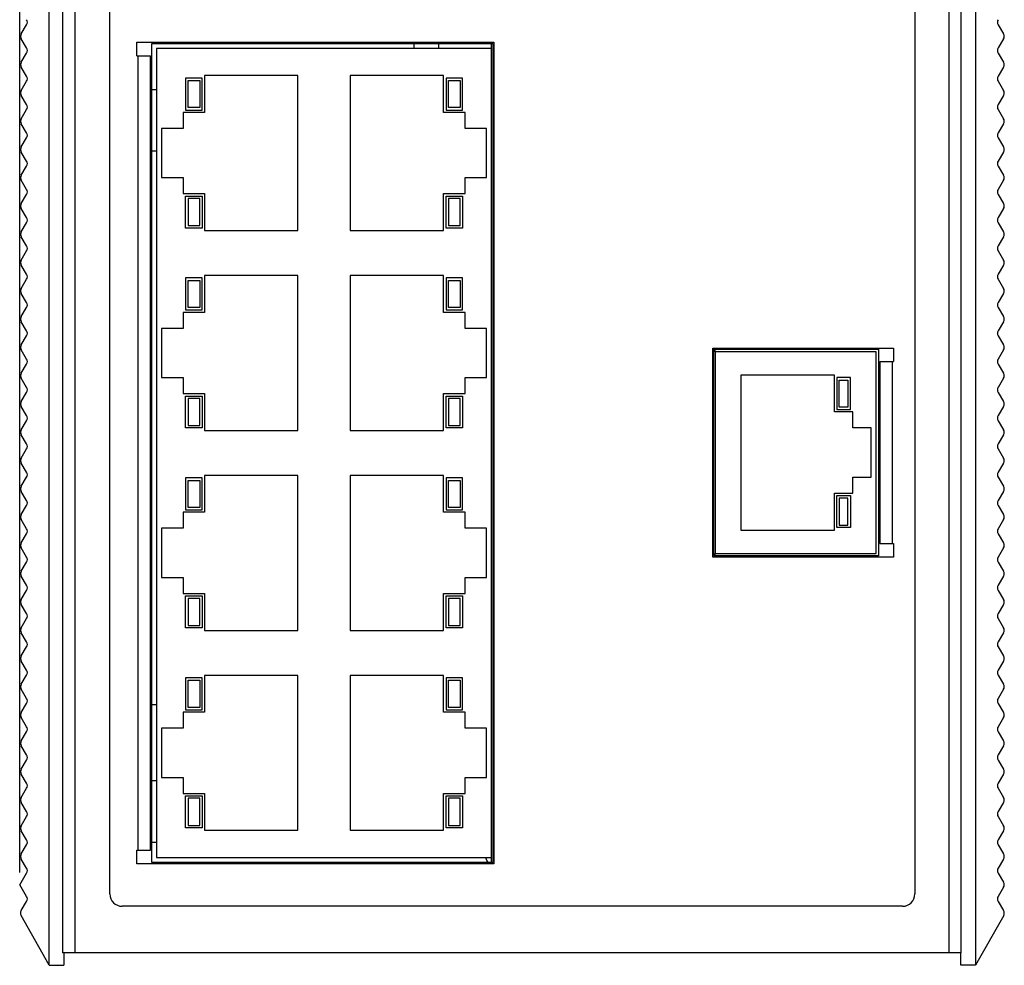
# Model space of a CAD drawing. Units: millimetres. Extents: x -15 to 815, y 29 to 609.
# Drawn here: x 257 to 338, y 247 to 324 of the extents above; entities that cross this region are included whole.
import ezdxf

# ---------------------------------------------------------------- set-up
doc = ezdxf.new("R2010")
doc.units = ezdxf.units.MM
doc.header["$LTSCALE"] = 46.255
doc.header["$PDMODE"] = 3
doc.header["$PDSIZE"] = 8
doc.layers.get('0').update_dxf_attribs({"linetype": 'CONTINUOUS'})
doc.layers.get('DEFPOINTS').update_dxf_attribs({"linetype": 'CONTINUOUS'})
for name, color, linetype in [('112600508260DXF_CONTINUOUS_LINE', 7, 'CONTINUOUS'), ('112600508280DXF_CONTINUOUS_LINE', 7, 'CONTINUOUS'), ('EDS-316_ALL_A_DXF_DIMENSION', 7, 'CONTINUOUS'), ('EDS-316_BOT_DXF_CONTINUOUS_LINE', 7, 'CONTINUOUS'), ('EDS-316_PCB_DXF_CONTINUOUS_LINE', 7, 'CONTINUOUS'), ('EDS-316_TOP_DXF_CONTINUOUS_LINE', 7, 'CONTINUOUS'), ('HEAT_SINK_DXF_CONTINUOUS_LINE', 7, 'CONTINUOUS'), ('HR_DIP180M_2DXF_CONTINUOUS_LINE', 7, 'CONTINUOUS'), ('IPS-1510_LEFDXF_CONTINUOUS_LINE', 7, 'CONTINUOUS'), ('IPS-1510_RIGDXF_CONTINUOUS_LINE', 7, 'CONTINUOUS')]:
    doc.layers.add(name, color=color, linetype=linetype)
doc.styles.get("Standard").update_dxf_attribs({"font": 'txt', "width": 0.85})
doc.dimstyles.new('DIMSTYLE_2', dxfattribs={"dimtxt": 3.5, "dimasz": 3.5, "dimexe": 1.5, "dimexo": 1, "dimgap": 0.875, "dimtad": 1, "dimdec": 1, "dimzin": 0, "dimtxsty": 'Standard', "dimblk": '_FILLED', "dimblk1": '_FILLED', "dimblk2": '_FILLED', "dimcen": 0.09, "dimclrt": 1, "dimadec": 0, "dimazin": 0, "dimtp": 0.2, "dimtm": 0.2, "dimtfac": 1, "dimtdec": 1, "dimtofl": 0, "dimtmove": 0, "dimatfit": 3, "dimldrblk": '_FILLED', "dimfxl": 1, "dimtolj": 1, "dimtzin": 0, "dimarcsym": 0})

# ---------------------------------------------------------------- blocks, each defined once
blk = doc.blocks.new('_FILLED')
at = {"color": 0, "linetype": 'ByBlock'}
blk.add_solid([(0, 0), (-1, 0.214), (-1, -0.214)], dxfattribs=at)
blk = doc.blocks.new('*D2')
at = {"layer": 'DEFPOINTS', "color": 0, "linetype": 'Continuous', "transparency": 16777216}
for p in [(257.446, 395.596), (307.656, 390.071), (257.446, 253.271)]:
    blk.add_point(p, dxfattribs=at)
at = {"layer": 'EDS-316_ALL_A_DXF_DIMENSION', "color": 0, "linetype": 'Continuous', "lineweight": -2, "transparency": 16777216}
for p, q in [((257.446, 254.271), (257.446, 397.096)), ((307.656, 391.071), (307.656, 397.096)), ((304.156, 395.596), (260.946, 395.596))]:
    blk.add_line(p, q, dxfattribs=at)
at = {"layer": 'EDS-316_ALL_A_DXF_DIMENSION', "color": 0, "linetype": 'Continuous', "lineweight": -2, "transparency": 16777216, "xscale": 3.5, "yscale": 3.5, "zscale": 3.5, "rotation": 180}
blk.add_blockref('_FILLED', (257.446, 395.596), dxfattribs=at)
at = {"layer": 'EDS-316_ALL_A_DXF_DIMENSION', "color": 0, "linetype": 'Continuous', "lineweight": -2, "transparency": 16777216, "xscale": 3.5, "yscale": 3.5, "zscale": 3.5}
blk.add_blockref('_FILLED', (307.656, 395.596), dxfattribs=at)
at = {"layer": 'EDS-316_ALL_A_DXF_DIMENSION', "color": 1, "linetype": 'Continuous', "transparency": 16777216, "insert": (288.468, 400.555), "char_height": 3.5, "width": 33.25, "attachment_point": 2}
blk.add_mtext('\\A1;50,2 [1,98]', dxfattribs=at)

msp = doc.modelspace()

# ---------------------------------------------------------------- linework, layer by layer
at = {"layer": '112600508260DXF_CONTINUOUS_LINE', "color": 40, "linetype": 'Continuous'}
for p, q in [((268.186, 255.086), (268.186, 321.696)), ((268.186, 321.696), (295.936, 321.696)), ((295.936, 321.696), (295.936, 255.086)), ((295.936, 255.086), (268.186, 255.086))]:
    msp.add_line(p, q, dxfattribs=at)
at = {"layer": '112600508260DXF_CONTINUOUS_LINE', "color": 7, "linetype": 'Continuous'}
for p, q in [((268.586, 321.296), (268.586, 255.486)), ((295.836, 321.296), (268.586, 321.296)), ((295.836, 255.486), (295.836, 321.296)), ((270.946, 318.881), (270.946, 316.281)), ((272.296, 318.881), (270.946, 318.881)), ((272.296, 316.281), (272.296, 318.881)), ((272.486, 319.081), (272.486, 316.081)), ((280.086, 319.081), (272.486, 319.081)), ((280.086, 306.481), (280.086, 319.081)), ((284.336, 319.081), (284.336, 306.481)), ((291.936, 319.081), (284.336, 319.081)), ((291.936, 316.081), (291.936, 319.081)), ((293.486, 318.881), (292.136, 318.881)), ((292.136, 318.881), (292.136, 316.281)), ((293.486, 316.281), (293.486, 318.881)), ((271.146, 316.481), (271.146, 318.681)), ((271.146, 318.681), (272.096, 318.681)), ((272.096, 318.681), (272.096, 316.481)), ((292.336, 318.681), (293.286, 318.681)), ((292.336, 316.481), (292.336, 318.681)), ((293.286, 318.681), (293.286, 316.481)), ((272.096, 316.481), (271.146, 316.481)), ((293.286, 316.481), (292.336, 316.481)), ((270.736, 316.081), (270.736, 314.781)), ((272.486, 316.081), (270.736, 316.081)), ((270.946, 316.281), (272.296, 316.281)), ((293.686, 316.081), (291.936, 316.081)), ((292.136, 316.281), (293.486, 316.281)), ((293.686, 314.781), (293.686, 316.081)), ((268.986, 314.781), (268.986, 310.781)), ((270.736, 314.781), (268.986, 314.781)), ((295.436, 314.781), (293.686, 314.781)), ((295.436, 310.781), (295.436, 314.781)), ((268.986, 310.781), (270.736, 310.781)), ((270.736, 310.781), (270.736, 309.481)), ((293.686, 310.781), (295.436, 310.781)), ((293.686, 309.481), (293.686, 310.781)), ((270.736, 309.481), (272.486, 309.481)), ((270.946, 306.681), (270.946, 309.281)), ((270.946, 309.281), (272.296, 309.281)), ((272.296, 309.281), (272.296, 306.681)), ((272.486, 309.481), (272.486, 306.481)), ((291.936, 309.481), (293.686, 309.481)), ((291.936, 306.481), (291.936, 309.481)), ((292.136, 309.281), (293.486, 309.281)), ((292.136, 306.681), (292.136, 309.281)), ((293.486, 309.281), (293.486, 306.681)), ((271.146, 309.081), (271.146, 306.881)), ((272.096, 309.081), (271.146, 309.081)), ((272.096, 306.881), (272.096, 309.081)), ((293.286, 309.081), (292.336, 309.081)), ((292.336, 309.081), (292.336, 306.881)), ((293.286, 306.881), (293.286, 309.081)), ((271.146, 306.881), (272.096, 306.881)), ((292.336, 306.881), (293.286, 306.881)), ((272.296, 306.681), (270.946, 306.681)), ((272.486, 306.481), (280.086, 306.481)), ((284.336, 306.481), (291.936, 306.481)), ((293.486, 306.681), (292.136, 306.681)), ((272.296, 302.621), (270.946, 302.621)), ((270.946, 302.621), (270.946, 300.021)), ((271.146, 302.421), (272.096, 302.421)), ((271.146, 300.221), (271.146, 302.421)), ((272.096, 302.421), (272.096, 300.221)), ((272.296, 300.021), (272.296, 302.621)), ((280.086, 302.821), (272.486, 302.821)), ((272.486, 302.821), (272.486, 299.821)), ((280.086, 290.221), (280.086, 302.821)), ((291.936, 302.821), (284.336, 302.821)), ((284.336, 302.821), (284.336, 290.221)), ((291.936, 299.821), (291.936, 302.821)), ((293.486, 302.621), (292.136, 302.621)), ((292.136, 302.621), (292.136, 300.021)), ((292.336, 302.421), (293.286, 302.421)), ((292.336, 300.221), (292.336, 302.421)), ((293.286, 302.421), (293.286, 300.221)), ((293.486, 300.021), (293.486, 302.621)), ((272.486, 299.821), (270.736, 299.821)), ((270.736, 299.821), (270.736, 298.521)), ((270.946, 300.021), (272.296, 300.021)), ((272.096, 300.221), (271.146, 300.221)), ((293.686, 299.821), (291.936, 299.821)), ((292.136, 300.021), (293.486, 300.021)), ((293.286, 300.221), (292.336, 300.221)), ((293.686, 298.521), (293.686, 299.821)), ((270.736, 298.521), (268.986, 298.521)), ((268.986, 298.521), (268.986, 294.521)), ((295.436, 298.521), (293.686, 298.521)), ((295.436, 294.521), (295.436, 298.521)), ((268.986, 294.521), (270.736, 294.521)), ((270.736, 294.521), (270.736, 293.221)), ((293.686, 294.521), (295.436, 294.521)), ((293.686, 293.221), (293.686, 294.521)), ((270.736, 293.221), (272.486, 293.221)), ((270.946, 293.021), (272.296, 293.021)), ((270.946, 290.421), (270.946, 293.021)), ((272.096, 292.821), (271.146, 292.821)), ((271.146, 292.821), (271.146, 290.621)), ((272.096, 290.621), (272.096, 292.821)), ((272.296, 293.021), (272.296, 290.421)), ((272.486, 293.221), (272.486, 290.221)), ((291.936, 293.221), (293.686, 293.221)), ((291.936, 290.221), (291.936, 293.221)), ((292.136, 293.021), (293.486, 293.021)), ((292.136, 290.421), (292.136, 293.021)), ((293.286, 292.821), (292.336, 292.821)), ((292.336, 292.821), (292.336, 290.621)), ((293.286, 290.621), (293.286, 292.821)), ((293.486, 293.021), (293.486, 290.421)), ((272.296, 290.421), (270.946, 290.421)), ((271.146, 290.621), (272.096, 290.621)), ((272.486, 290.221), (280.086, 290.221)), ((284.336, 290.221), (291.936, 290.221)), ((293.486, 290.421), (292.136, 290.421)), ((292.336, 290.621), (293.286, 290.621)), ((272.296, 286.361), (270.946, 286.361)), ((270.946, 286.361), (270.946, 283.761)), ((271.146, 286.161), (272.096, 286.161)), ((271.146, 283.961), (271.146, 286.161)), ((272.096, 286.161), (272.096, 283.961)), ((272.296, 283.761), (272.296, 286.361)), ((280.086, 286.561), (272.486, 286.561)), ((272.486, 286.561), (272.486, 283.561)), ((280.086, 273.961), (280.086, 286.561)), ((291.936, 286.561), (284.336, 286.561)), ((284.336, 286.561), (284.336, 273.961)), ((291.936, 283.561), (291.936, 286.561)), ((293.486, 286.361), (292.136, 286.361)), ((292.136, 286.361), (292.136, 283.761)), ((292.336, 286.161), (293.286, 286.161)), ((292.336, 283.961), (292.336, 286.161)), ((293.286, 286.161), (293.286, 283.961)), ((293.486, 283.761), (293.486, 286.361)), ((270.946, 283.761), (272.296, 283.761)), ((272.096, 283.961), (271.146, 283.961)), ((292.136, 283.761), (293.486, 283.761)), ((293.286, 283.961), (292.336, 283.961)), ((272.486, 283.561), (270.736, 283.561)), ((270.736, 283.561), (270.736, 282.261)), ((293.686, 283.561), (291.936, 283.561)), ((293.686, 282.261), (293.686, 283.561)), ((270.736, 282.261), (268.986, 282.261)), ((268.986, 282.261), (268.986, 278.261)), ((295.436, 282.261), (293.686, 282.261)), ((295.436, 278.261), (295.436, 282.261)), ((268.986, 278.261), (270.736, 278.261)), ((270.736, 278.261), (270.736, 276.961)), ((293.686, 278.261), (295.436, 278.261)), ((293.686, 276.961), (293.686, 278.261)), ((270.736, 276.961), (272.486, 276.961)), ((270.946, 276.761), (272.296, 276.761)), ((270.946, 274.161), (270.946, 276.761)), ((272.096, 276.561), (271.146, 276.561)), ((271.146, 276.561), (271.146, 274.361)), ((272.096, 274.361), (272.096, 276.561)), ((272.296, 276.761), (272.296, 274.161)), ((272.486, 276.961), (272.486, 273.961)), ((291.936, 276.961), (293.686, 276.961)), ((291.936, 273.961), (291.936, 276.961)), ((292.136, 276.761), (293.486, 276.761)), ((292.136, 274.161), (292.136, 276.761)), ((293.286, 276.561), (292.336, 276.561)), ((292.336, 276.561), (292.336, 274.361)), ((293.286, 274.361), (293.286, 276.561)), ((293.486, 276.761), (293.486, 274.161)), ((272.296, 274.161), (270.946, 274.161)), ((271.146, 274.361), (272.096, 274.361)), ((293.486, 274.161), (292.136, 274.161)), ((292.336, 274.361), (293.286, 274.361)), ((272.486, 273.961), (280.086, 273.961)), ((284.336, 273.961), (291.936, 273.961)), ((272.296, 270.101), (270.946, 270.101)), ((270.946, 270.101), (270.946, 267.501)), ((272.296, 267.501), (272.296, 270.101)), ((280.086, 270.301), (272.486, 270.301)), ((272.486, 270.301), (272.486, 267.301)), ((280.086, 257.701), (280.086, 270.301)), ((291.936, 270.301), (284.336, 270.301)), ((284.336, 270.301), (284.336, 257.701)), ((291.936, 267.301), (291.936, 270.301)), ((293.486, 270.101), (292.136, 270.101)), ((292.136, 270.101), (292.136, 267.501)), ((293.486, 267.501), (293.486, 270.101)), ((271.146, 269.901), (272.096, 269.901)), ((271.146, 267.701), (271.146, 269.901)), ((272.096, 269.901), (272.096, 267.701)), ((292.336, 269.901), (293.286, 269.901)), ((292.336, 267.701), (292.336, 269.901)), ((293.286, 269.901), (293.286, 267.701)), ((272.096, 267.701), (271.146, 267.701)), ((293.286, 267.701), (292.336, 267.701)), ((272.486, 267.301), (270.736, 267.301)), ((270.736, 267.301), (270.736, 266.001)), ((270.946, 267.501), (272.296, 267.501)), ((293.686, 267.301), (291.936, 267.301)), ((292.136, 267.501), (293.486, 267.501)), ((293.686, 266.001), (293.686, 267.301)), ((270.736, 266.001), (268.986, 266.001)), ((268.986, 266.001), (268.986, 262.001)), ((295.436, 266.001), (293.686, 266.001)), ((295.436, 262.001), (295.436, 266.001)), ((268.986, 262.001), (270.736, 262.001)), ((270.736, 262.001), (270.736, 260.701)), ((293.686, 262.001), (295.436, 262.001)), ((293.686, 260.701), (293.686, 262.001)), ((270.736, 260.701), (272.486, 260.701)), ((270.946, 260.501), (272.296, 260.501)), ((270.946, 257.901), (270.946, 260.501)), ((272.296, 260.501), (272.296, 257.901)), ((272.486, 260.701), (272.486, 257.701)), ((291.936, 260.701), (293.686, 260.701)), ((291.936, 257.701), (291.936, 260.701)), ((292.136, 260.501), (293.486, 260.501)), ((292.136, 257.901), (292.136, 260.501)), ((293.486, 260.501), (293.486, 257.901)), ((272.096, 260.301), (271.146, 260.301)), ((271.146, 260.301), (271.146, 258.101)), ((272.096, 258.101), (272.096, 260.301)), ((293.286, 260.301), (292.336, 260.301)), ((292.336, 260.301), (292.336, 258.101)), ((293.286, 258.101), (293.286, 260.301)), ((271.146, 258.101), (272.096, 258.101)), ((292.336, 258.101), (293.286, 258.101)), ((272.296, 257.901), (270.946, 257.901)), ((272.486, 257.701), (280.086, 257.701)), ((284.336, 257.701), (291.936, 257.701)), ((293.486, 257.901), (292.136, 257.901)), ((268.586, 255.486), (295.836, 255.486))]:
    msp.add_line(p, q, dxfattribs=at)
at = {"layer": '112600508280DXF_CONTINUOUS_LINE', "color": 40, "linetype": 'Continuous'}
for p, q in [((313.936, 296.821), (327.336, 296.821)), ((313.936, 280.021), (313.936, 296.821)), ((327.336, 296.821), (327.336, 280.021)), ((327.336, 280.021), (313.936, 280.021))]:
    msp.add_line(p, q, dxfattribs=at)
at = {"layer": '112600508280DXF_CONTINUOUS_LINE', "color": 7, "linetype": 'Continuous'}
for p, q in [((327.136, 296.621), (314.036, 296.621)), ((314.036, 296.621), (314.036, 280.221)), ((327.136, 280.221), (327.136, 296.621)), ((323.736, 294.721), (316.136, 294.721)), ((316.136, 294.721), (316.136, 282.121)), ((323.736, 291.721), (323.736, 294.721)), ((325.036, 294.521), (323.936, 294.521)), ((323.936, 294.521), (323.936, 291.921)), ((324.136, 294.321), (324.836, 294.321)), ((324.136, 292.121), (324.136, 294.321)), ((324.836, 294.321), (324.836, 292.121)), ((325.036, 291.921), (325.036, 294.521)), ((325.236, 291.721), (323.736, 291.721)), ((323.936, 291.921), (325.036, 291.921)), ((324.836, 292.121), (324.136, 292.121)), ((325.236, 290.421), (325.236, 291.721)), ((326.736, 290.421), (325.236, 290.421)), ((326.736, 286.421), (326.736, 290.421)), ((325.236, 286.421), (326.736, 286.421)), ((325.236, 285.121), (325.236, 286.421)), ((323.736, 285.121), (325.236, 285.121)), ((323.736, 282.121), (323.736, 285.121)), ((323.936, 284.921), (325.036, 284.921)), ((323.936, 282.321), (323.936, 284.921)), ((324.836, 284.721), (324.136, 284.721)), ((324.136, 284.721), (324.136, 282.521)), ((324.836, 282.521), (324.836, 284.721)), ((325.036, 284.921), (325.036, 282.321)), ((316.136, 282.121), (323.736, 282.121)), ((325.036, 282.321), (323.936, 282.321)), ((324.136, 282.521), (324.836, 282.521)), ((314.036, 280.221), (327.136, 280.221))]:
    msp.add_line(p, q, dxfattribs=at)
at = {"layer": 'EDS-316_BOT_DXF_CONTINUOUS_LINE', "color": 7, "linetype": 'Continuous'}
for p, q in [((268.586, 317.921), (268.086, 317.921)), ((268.586, 312.921), (268.086, 312.921)), ((268.586, 261.721), (268.086, 261.721)), ((268.586, 256.721), (268.086, 256.721))]:
    msp.add_line(p, q, dxfattribs=at)
msp.add_arc((297.446, 256.281), 2.25, 200.72471, 215.19165, dxfattribs=at)
at = {"layer": 'EDS-316_PCB_DXF_CONTINUOUS_LINE', "color": 7, "linetype": 'Continuous'}
for p, q in [((295.836, 321.296), (295.836, 321.796)), ((314.036, 296.621), (314.036, 296.921)), ((314.036, 279.921), (314.036, 280.221)), ((295.836, 254.986), (295.836, 255.486))]:
    msp.add_line(p, q, dxfattribs=at)
at = {"layer": 'EDS-316_TOP_DXF_CONTINUOUS_LINE', "color": 7, "linetype": 'Continuous'}
for p, q in [((260.936, 381.721), (260.936, 247.721)), ((261.936, 381.721), (261.936, 247.721)), ((333.036, 381.721), (333.036, 247.721)), ((334.036, 381.721), (334.036, 247.721)), ((264.786, 252.521), (264.786, 376.921)), ((330.286, 376.921), (330.286, 252.521)), ((266.986, 320.696), (266.986, 321.796)), ((266.986, 321.796), (268.086, 321.796)), ((268.086, 321.796), (296.036, 321.796)), ((296.036, 321.796), (296.036, 254.986)), ((266.986, 320.696), (268.086, 320.696)), ((267.086, 256.086), (267.086, 320.696)), ((268.086, 256.086), (268.086, 320.696)), ((313.836, 296.921), (327.436, 296.921)), ((313.836, 279.921), (313.836, 296.921)), ((327.436, 296.921), (328.536, 296.921)), ((328.536, 296.921), (328.536, 295.821)), ((327.436, 295.821), (328.536, 295.821)), ((327.436, 295.821), (327.436, 281.021)), ((328.436, 295.821), (328.436, 281.021)), ((327.436, 281.021), (328.536, 281.021)), ((328.536, 281.021), (328.536, 279.921)), ((327.436, 279.921), (313.836, 279.921)), ((328.536, 279.921), (327.436, 279.921)), ((266.986, 256.086), (268.086, 256.086)), ((266.986, 254.986), (266.986, 256.086)), ((268.086, 254.986), (266.986, 254.986)), ((296.036, 254.986), (268.086, 254.986)), ((329.286, 251.521), (265.786, 251.521)), ((334.036, 247.721), (260.936, 247.721))]:
    msp.add_line(p, q, dxfattribs=at)
for centre, start, end in [((265.786, 252.521), 180, 270), ((329.286, 252.521), 270, 360)]:
    msp.add_arc(centre, 1, start, end, dxfattribs=at)
at = {"layer": 'HEAT_SINK_DXF_CONTINUOUS_LINE', "color": 7, "linetype": 'Continuous'}
for p, q in [((289.536, 321.296), (289.536, 321.796)), ((291.536, 321.796), (291.536, 321.296)), ((268.086, 267.921), (268.586, 267.921))]:
    msp.add_line(p, q, dxfattribs=at)
at = {"layer": 'HR_DIP180M_2DXF_CONTINUOUS_LINE', "color": 7, "linetype": 'Continuous'}
for p, q in [((294.976, 321.681), (294.976, 321.796)), ((295.836, 321.681), (294.976, 321.681))]:
    msp.add_line(p, q, dxfattribs=at)
at = {"layer": 'IPS-1510_LEFDXF_CONTINUOUS_LINE', "color": 7, "linetype": 'Continuous'}
for p, q in [((259.846, 246.721), (259.846, 381.721)), ((257.57, 322.476), (258.013, 323.215)), ((258.013, 321.326), (257.57, 322.065)), ((257.57, 320.176), (258.013, 320.915)), ((258.013, 319.026), (257.57, 319.765)), ((257.57, 317.876), (258.013, 318.615)), ((258.013, 316.726), (257.57, 317.465)), ((257.57, 315.576), (258.013, 316.315)), ((258.013, 314.426), (257.57, 315.165)), ((257.57, 313.276), (258.013, 314.015)), ((258.013, 312.126), (257.57, 312.865)), ((257.57, 310.976), (258.013, 311.715)), ((258.013, 309.826), (257.57, 310.565)), ((257.57, 308.676), (258.013, 309.415)), ((258.013, 307.526), (257.57, 308.265)), ((257.57, 306.376), (258.013, 307.115)), ((258.013, 305.226), (257.57, 305.965)), ((257.57, 304.076), (258.013, 304.815)), ((258.013, 302.926), (257.57, 303.665)), ((257.57, 301.776), (258.013, 302.515)), ((258.013, 300.626), (257.57, 301.365)), ((257.57, 299.476), (258.013, 300.215)), ((258.013, 298.326), (257.57, 299.065)), ((257.57, 297.176), (258.013, 297.915)), ((258.013, 296.026), (257.57, 296.765)), ((257.57, 294.876), (258.013, 295.615)), ((258.013, 293.726), (257.57, 294.465)), ((257.57, 292.576), (258.013, 293.315)), ((258.013, 291.426), (257.57, 292.165)), ((257.57, 290.276), (258.013, 291.015)), ((258.013, 289.126), (257.57, 289.865)), ((257.57, 287.976), (258.013, 288.715)), ((258.013, 286.826), (257.57, 287.565)), ((257.57, 285.676), (258.013, 286.415)), ((258.013, 284.526), (257.57, 285.265)), ((257.57, 283.376), (258.013, 284.115)), ((258.013, 282.226), (257.57, 282.965)), ((257.57, 281.076), (258.013, 281.815)), ((258.013, 279.926), (257.57, 280.665)), ((257.57, 278.776), (258.013, 279.515)), ((258.013, 277.626), (257.57, 278.365)), ((257.57, 276.476), (258.013, 277.215)), ((258.013, 275.326), (257.57, 276.065)), ((257.57, 274.176), (258.013, 274.915)), ((258.013, 273.026), (257.57, 273.765)), ((257.57, 271.876), (258.013, 272.615)), ((258.013, 270.726), (257.57, 271.465)), ((257.57, 269.576), (258.013, 270.315)), ((258.013, 268.426), (257.57, 269.165)), ((257.57, 267.276), (258.013, 268.015)), ((258.013, 266.126), (257.57, 266.865)), ((257.57, 264.976), (258.013, 265.715)), ((258.013, 263.826), (257.57, 264.565)), ((257.57, 262.676), (258.013, 263.415)), ((258.013, 261.526), (257.57, 262.265)), ((257.57, 260.376), (258.013, 261.115)), ((258.013, 259.226), (257.57, 259.965)), ((257.57, 258.076), (258.013, 258.815)), ((258.013, 256.926), (257.57, 257.665)), ((257.57, 255.776), (258.013, 256.515)), ((258.013, 254.626), (257.57, 255.365)), ((257.446, 253.271), (258.013, 254.215)), ((258.013, 252.326), (257.446, 253.271)), ((257.566, 251.17), (258.013, 251.915)), ((259.846, 246.721), (257.561, 250.768)), ((261.036, 247.721), (261.036, 246.721)), ((259.846, 246.721), (261.036, 246.721))]:
    msp.add_line(p, q, dxfattribs=at)
for centre, start, end in [((257.67, 323.421), 329.03624, 30.96376), ((257.913, 322.271), 149.03624, 210.96376), ((257.67, 321.121), 329.03624, 30.96376), ((257.913, 319.971), 149.03624, 210.96376), ((257.67, 318.821), 329.03624, 30.96376), ((257.913, 317.671), 149.03624, 210.96376), ((257.67, 316.521), 329.03624, 30.96376), ((257.913, 315.371), 149.03624, 210.96376), ((257.67, 314.221), 329.03624, 30.96376), ((257.913, 313.071), 149.03624, 210.96376), ((257.67, 311.921), 329.03624, 30.96376), ((257.913, 310.771), 149.03624, 210.96376), ((257.67, 309.621), 329.03624, 30.96376), ((257.913, 308.471), 149.03624, 210.96376), ((257.67, 307.321), 329.03624, 30.96376), ((257.913, 306.171), 149.03624, 210.96376), ((257.67, 305.021), 329.03624, 30.96376), ((257.913, 303.871), 149.03624, 210.96376), ((257.67, 302.721), 329.03624, 30.96376), ((257.913, 301.571), 149.03624, 210.96376), ((257.67, 300.421), 329.03624, 30.96376), ((257.913, 299.271), 149.03624, 210.96376), ((257.67, 298.121), 329.03624, 30.96376), ((257.913, 296.971), 149.03624, 210.96376), ((257.67, 295.821), 329.03624, 30.96376), ((257.913, 294.671), 149.03624, 210.96376), ((257.67, 293.521), 329.03624, 30.96376), ((257.913, 292.371), 149.03624, 210.96376), ((257.67, 291.221), 329.03624, 30.96376), ((257.913, 290.071), 149.03624, 210.96376), ((257.67, 288.921), 329.03624, 30.96376), ((257.913, 287.771), 149.03624, 210.96376), ((257.67, 286.621), 329.03624, 30.96376), ((257.913, 285.471), 149.03624, 210.96376), ((257.67, 284.321), 329.03624, 30.96376), ((257.913, 283.171), 149.03624, 210.96376), ((257.67, 282.021), 329.03624, 30.96376), ((257.913, 280.871), 149.03624, 210.96376), ((257.67, 279.721), 329.03624, 30.96376), ((257.913, 278.571), 149.03624, 210.96376), ((257.67, 277.421), 329.03624, 30.96376), ((257.913, 276.271), 149.03624, 210.96376), ((257.67, 275.121), 329.03624, 30.96376), ((257.913, 273.971), 149.03624, 210.96376), ((257.67, 272.821), 329.03624, 30.96376), ((257.913, 271.671), 149.03624, 210.96376), ((257.67, 270.521), 329.03624, 30.96376), ((257.913, 269.371), 149.03624, 210.96376), ((257.67, 268.221), 329.03624, 30.96376), ((257.913, 267.071), 149.03624, 210.96376), ((257.67, 265.921), 329.03624, 30.96376), ((257.913, 264.771), 149.03624, 210.96376), ((257.67, 263.621), 329.03624, 30.96376), ((257.913, 262.471), 149.03624, 210.96376), ((257.67, 261.321), 329.03624, 30.96376), ((257.913, 260.171), 149.03624, 210.96376), ((257.67, 259.021), 329.03624, 30.96376), ((257.913, 257.871), 149.03624, 210.96376), ((257.67, 256.721), 329.03624, 30.96376), ((257.913, 255.571), 149.03624, 210.96376), ((257.67, 254.421), 329.03624, 30.96376), ((257.67, 252.121), 329.03624, 30.96376), ((257.909, 250.964), 149.03624, 209.45012)]:
    msp.add_arc(centre, 0.4, start, end, dxfattribs=at)
at = {"layer": 'IPS-1510_RIGDXF_CONTINUOUS_LINE', "color": 7, "linetype": 'Continuous'}
for p, q in [((335.226, 381.721), (335.226, 246.721)), ((337.06, 323.215), (337.503, 322.476)), ((337.503, 322.065), (337.06, 321.326)), ((337.06, 320.915), (337.503, 320.176)), ((337.503, 319.765), (337.06, 319.026)), ((337.06, 318.615), (337.503, 317.876)), ((337.503, 317.465), (337.06, 316.726)), ((337.06, 316.315), (337.503, 315.576)), ((337.503, 315.165), (337.06, 314.426)), ((337.06, 314.015), (337.503, 313.276)), ((337.503, 312.865), (337.06, 312.126)), ((337.06, 311.715), (337.503, 310.976)), ((337.503, 310.565), (337.06, 309.826)), ((337.06, 309.415), (337.503, 308.676)), ((337.503, 308.265), (337.06, 307.526)), ((337.06, 307.115), (337.503, 306.376)), ((337.503, 305.965), (337.06, 305.226)), ((337.06, 304.815), (337.503, 304.076)), ((337.503, 303.665), (337.06, 302.926)), ((337.06, 302.515), (337.503, 301.776)), ((337.503, 301.365), (337.06, 300.626)), ((337.06, 300.215), (337.503, 299.476)), ((337.503, 299.065), (337.06, 298.326)), ((337.06, 297.915), (337.503, 297.176)), ((337.503, 296.765), (337.06, 296.026)), ((337.06, 295.615), (337.503, 294.876)), ((337.503, 294.465), (337.06, 293.726)), ((337.06, 293.315), (337.503, 292.576)), ((337.503, 292.165), (337.06, 291.426)), ((337.06, 291.015), (337.503, 290.276)), ((337.503, 289.865), (337.06, 289.126)), ((337.06, 288.715), (337.503, 287.976)), ((337.503, 287.565), (337.06, 286.826)), ((337.06, 286.415), (337.503, 285.676)), ((337.503, 285.265), (337.06, 284.526)), ((337.06, 284.115), (337.503, 283.376)), ((337.503, 282.965), (337.06, 282.226)), ((337.06, 281.815), (337.503, 281.076)), ((337.503, 280.665), (337.06, 279.926)), ((337.06, 279.515), (337.503, 278.776)), ((337.503, 278.365), (337.06, 277.626)), ((337.06, 277.215), (337.503, 276.476)), ((337.503, 276.065), (337.06, 275.326)), ((337.06, 274.915), (337.503, 274.176)), ((337.503, 273.765), (337.06, 273.026)), ((337.06, 272.615), (337.503, 271.876)), ((337.503, 271.465), (337.06, 270.726)), ((337.06, 270.315), (337.503, 269.576)), ((337.503, 269.165), (337.06, 268.426)), ((337.06, 268.015), (337.503, 267.276)), ((337.503, 266.865), (337.06, 266.126)), ((337.06, 265.715), (337.503, 264.976)), ((337.503, 264.565), (337.06, 263.826)), ((337.06, 263.415), (337.503, 262.676)), ((337.503, 262.265), (337.06, 261.526)), ((337.06, 261.115), (337.503, 260.376)), ((337.503, 259.965), (337.06, 259.226)), ((337.06, 258.815), (337.503, 258.076)), ((337.503, 257.665), (337.06, 256.926)), ((337.06, 256.515), (337.503, 255.776)), ((337.503, 255.365), (337.06, 254.626)), ((337.06, 254.215), (337.503, 253.476)), ((337.503, 253.065), (337.06, 252.326)), ((337.06, 251.915), (337.506, 251.17)), ((337.512, 250.768), (335.226, 246.721)), ((334.036, 246.721), (334.036, 247.721)), ((335.226, 246.721), (334.036, 246.721))]:
    msp.add_line(p, q, dxfattribs=at)
for centre, start, end in [((337.403, 323.421), 149.03624, 210.96376), ((337.16, 322.271), 329.03624, 30.96376), ((337.403, 321.121), 149.03624, 210.96376), ((337.16, 319.971), 329.03624, 30.96376), ((337.403, 318.821), 149.03624, 210.96376), ((337.16, 317.671), 329.03624, 30.96376), ((337.403, 316.521), 149.03624, 210.96376), ((337.16, 315.371), 329.03624, 30.96376), ((337.403, 314.221), 149.03624, 210.96376), ((337.16, 313.071), 329.03624, 30.96376), ((337.403, 311.921), 149.03624, 210.96376), ((337.16, 310.771), 329.03624, 30.96376), ((337.403, 309.621), 149.03624, 210.96376), ((337.16, 308.471), 329.03624, 30.96376), ((337.403, 307.321), 149.03624, 210.96376), ((337.16, 306.171), 329.03624, 30.96376), ((337.403, 305.021), 149.03624, 210.96376), ((337.16, 303.871), 329.03624, 30.96376), ((337.403, 302.721), 149.03624, 210.96376), ((337.16, 301.571), 329.03624, 30.96376), ((337.403, 300.421), 149.03624, 210.96376), ((337.16, 299.271), 329.03624, 30.96376), ((337.403, 298.121), 149.03624, 210.96376), ((337.16, 296.971), 329.03624, 30.96376), ((337.403, 295.821), 149.03624, 210.96376), ((337.16, 294.671), 329.03624, 30.96376), ((337.403, 293.521), 149.03624, 210.96376), ((337.16, 292.371), 329.03624, 30.96376), ((337.403, 291.221), 149.03624, 210.96376), ((337.16, 290.071), 329.03624, 30.96376), ((337.403, 288.921), 149.03624, 210.96376), ((337.16, 287.771), 329.03624, 30.96376), ((337.403, 286.621), 149.03624, 210.96376), ((337.16, 285.471), 329.03624, 30.96376), ((337.403, 284.321), 149.03624, 210.96376), ((337.16, 283.171), 329.03624, 30.96376), ((337.403, 282.021), 149.03624, 210.96376), ((337.16, 280.871), 329.03624, 30.96376), ((337.403, 279.721), 149.03624, 210.96376), ((337.16, 278.571), 329.03624, 30.96376), ((337.403, 277.421), 149.03624, 210.96376), ((337.16, 276.271), 329.03624, 30.96376), ((337.403, 275.121), 149.03624, 210.96376), ((337.16, 273.971), 329.03624, 30.96376), ((337.403, 272.821), 149.03624, 210.96376), ((337.16, 271.671), 329.03624, 30.96376), ((337.403, 270.521), 149.03624, 210.96376), ((337.16, 269.371), 329.03624, 30.96376), ((337.403, 268.221), 149.03624, 210.96376), ((337.16, 267.071), 329.03624, 30.96376), ((337.403, 265.921), 149.03624, 210.96376), ((337.16, 264.771), 329.03624, 30.96376), ((337.403, 263.621), 149.03624, 210.96376), ((337.16, 262.471), 329.03624, 30.96376), ((337.403, 261.321), 149.03624, 210.96376), ((337.16, 260.171), 329.03624, 30.96376), ((337.403, 259.021), 149.03624, 210.96376), ((337.16, 257.871), 329.03624, 30.96376), ((337.403, 256.721), 149.03624, 210.96376), ((337.16, 255.571), 329.03624, 30.96376), ((337.403, 254.421), 149.03624, 210.96376), ((337.16, 253.271), 329.03624, 30.96376), ((337.403, 252.121), 149.03624, 210.96376), ((337.163, 250.964), 330.54988, 30.96376)]:
    msp.add_arc(centre, 0.4, start, end, dxfattribs=at)

# ---------------------------------------------------------------- dimensions: what is measured, and where the dimension line sits
at = {"layer": 'EDS-316_ALL_A_DXF_DIMENSION', "color": 3, "linetype": 'Continuous'}
dim = msp.add_linear_dim(base=(257.446, 395.596), p1=(307.656, 390.071), p2=(257.446, 253.271), angle=180, dimstyle='DIMSTYLE_2', dxfattribs=at)
dim.commit()
dim.dimension.update_dxf_attribs({"geometry": '*D2', "text_midpoint": (288.468, 395.596), "dimtype": 160})

doc.saveas('drawing.dxf')
